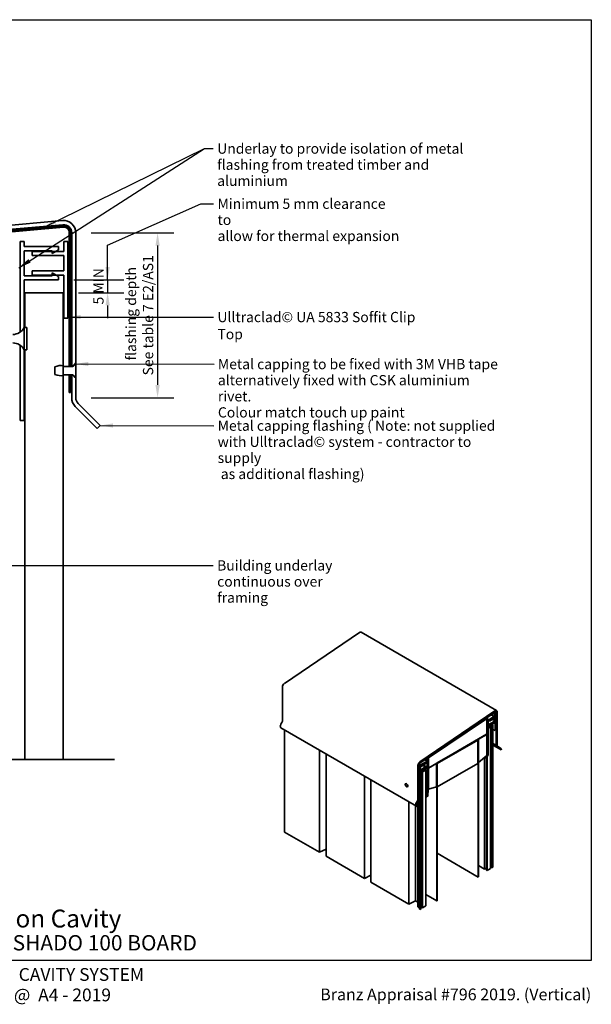
# Model space of a CAD drawing. Units: millimetres. Extents: x 14 to 580, y 14 to 406.
# Drawn here: x 356 to 580, y 21 to 406 of the extents above; entities that cross this region are included whole.
import ezdxf

# ---------------------------------------------------------------- set-up
doc = ezdxf.new("R2010")
doc.units = ezdxf.units.MM
doc.header["$LTSCALE"] = 2
for name, color, linetype, lineweight in [('Border (ISO)', 7, 'Continuous', 70), ('Dimension (ISO)', 7, 'Continuous', 25), ('Sketch Geometry (ISO)', 8, 'Continuous', 25), ('Symbol (ISO)', 7, 'Continuous', 25), ('Title (ISO)', 7, 'Continuous', 50), ('Visible (ISO)', 8, 'Continuous', 35)]:
    doc.layers.add(name, color=color, linetype=linetype, lineweight=lineweight)
doc.styles.add('Note Text (ISO)', font='arial.ttf')
doc.styles.add('Text Style48', font='arial.ttf')
doc.styles.add('Text Style53', font='arialbd.ttf')
doc.styles.add('Text Style56', font='arialbd.ttf')
doc.styles.add('Text Style57', font='arialbd.ttf')
doc.dimstyles.new('Default (ISO)', dxfattribs={"dimscale": 2, "dimtxt": 2, "dimasz": 2.5, "dimexe": 3.175, "dimexo": 3, "dimgap": 0.762, "dimtad": 1, "dimdec": 0, "dimrnd": 1e-08, "dimzin": 0, "dimdsep": 46, "dimtxsty": 'Note Text (ISO)', "dimcen": 0.09, "dimdle": 10, "dimclrd": 256, "dimclre": 256, "dimclrt": 174, "dimazin": 0, "dimtfac": 1.7526, "dimtmove": 0, "dimatfit": 3, "dimfxl": 0, "dimtolj": 1, "dimtzin": 0, "dimlwd": -1, "dimlwe": -1, "dimarcsym": 0})
doc.dimstyles.new('Default - Method 1b (ISO)$7', dxfattribs={"dimscale": 2, "dimtxt": 2, "dimasz": 2.5, "dimexe": 3.175, "dimexo": 0, "dimgap": 0.762, "dimtad": 1, "dimtoh": 1, "dimrnd": 1e-08, "dimtxsty": 'Note Text (ISO)', "dimcen": 0.09, "dimdle": 10, "dimclrd": 8, "dimclre": 256, "dimclrt": 174, "dimazin": 2, "dimtfac": 1.75, "dimtmove": 0, "dimatfit": 3, "dimfxl": 0, "dimtolj": 1, "dimlwd": -1, "dimlwe": -1, "dimarcsym": 0})

# ---------------------------------------------------------------- blocks, each defined once
blk = doc.blocks.new('Title Blocks ULLTRACLAD TITLE BLOCK')
at = {"layer": 'Title (ISO)', "color": 7, "insert": (138.4, 17.51), "char_height": 2.5, "attachment_point": 2, "style": 'Note Text (ISO)'}
blk.add_mtext('\\fArial|b0|i0;\\H2.5000;Rev : 10', dxfattribs=at)
at = {"layer": 'Title (ISO)', "color": 174, "char_height": 2.5, "attachment_point": 1, "style": 'Note Text (ISO)'}
for s, insert in [('\\fArial|b0|i0;\\H2.5000;CAVITY SYSTEM', (174.4, 17.51)), ('\\fArial|b0|i0;\\H2.5000;Scale: 1 : 2  @  A4 - 2019', (155.4, 13.51))]:
    blk.add_mtext(s, dxfattribs=dict(at, insert=insert))
at = {"layer": 'Title (ISO)', "color": 8, "insert": (286.4, 13.51), "char_height": 2.3, "attachment_point": 3, "style": 'Note Text (ISO)'}
blk.add_mtext('\\fArial|b0|i0;\\H2.3000;Branz Appraisal #796 2019. (Vertical)', dxfattribs=at)
at = {"layer": 'Title (ISO)', "color": 174}
for tag, p, height, style in [('DESCRIPTION_001', (155.05, 25.45), 3.5, 'Text Style56'), ('Board_Number_001', (155.07, 21), 3, 'Text Style48')]:
    blk.add_attdef(tag, p, '', height=height, dxfattribs=dict(at, style=style))
at = {"layer": 'Title (ISO)', "color": 1}
for tag, p, height, style in [('<Sheet_Name>_001', (133.89, 21), 4, 'Text Style57'), ('Board_Name_001', (173.22, 20.96), 3, 'Text Style48'), ('Board_Orientation_001', (155.4, 14.97), 2.5, 'Text Style53')]:
    blk.add_attdef(tag, p, '', height=height, dxfattribs=dict(at, style=style))
blk = doc.blocks.new('*D8')
at = {"layer": 'Defpoints', "color": 0}
for p in [(371.53, 304.21), (373.38, 299.21), (390.77, 299.21)]:
    blk.add_point(p, dxfattribs=at)
at = {"layer": 'Dimension (ISO)'}
for p, q in [((390.77, 309.21), (390.77, 314.21)), ((377.53, 304.21), (397.12, 304.21)), ((390.77, 304.21), (390.77, 299.21)), ((379.38, 299.21), (397.12, 299.21)), ((390.77, 294.21), (390.77, 289.21))]:
    blk.add_line(p, q, dxfattribs=at)
for points in [[(389.94, 309.21), (391.61, 309.21), (390.77, 304.21)], [(389.94, 294.21), (391.61, 294.21), (390.77, 299.21)]]:
    blk.add_solid(points, dxfattribs=at)
at = {"layer": 'Dimension (ISO)', "color": 1, "insert": (385.18, 294.6), "char_height": 4, "attachment_point": 1, "rotation": 90, "style": 'Note Text (ISO)'}
blk.add_mtext('\\A1;5 MIN', dxfattribs=at)
blk = doc.blocks.new('Borders UC Border')
at = {"layer": 'Border (ISO)', "lineweight": 25}
for p, q in [((7, 203), (290, 203)), ((290, 203), (290, 19)), ((290, 19), (159, 19))]:
    blk.add_line(p, q, dxfattribs=at)
blk = doc.blocks.new('*D11')
at = {"layer": 'Defpoints', "color": 0}
for p in [(378.33, 322.62), (378.33, 258.1), (410.33, 258.1)]:
    blk.add_point(p, dxfattribs=at)
at = {"layer": 'Dimension (ISO)'}
for p, q in [((384.33, 322.62), (416.68, 322.62)), ((410.33, 317.62), (410.33, 263.1)), ((384.33, 258.1), (416.68, 258.1))]:
    blk.add_line(p, q, dxfattribs=at)
for points in [[(409.49, 317.62), (411.16, 317.62), (410.33, 322.62)], [(409.49, 263.1), (411.16, 263.1), (410.33, 258.1)]]:
    blk.add_solid(points, dxfattribs=at)
at = {"layer": 'Dimension (ISO)', "color": 174, "insert": (397.93, 290.36), "char_height": 4, "attachment_point": 2, "rotation": 90, "style": 'Note Text (ISO)'}
blk.add_mtext('\\A1; \\fArial|b0|i0;\\H4.0000;flashing depth \\P\\fArial|b0|i0;\\H4.0000;See table 7 E2/AS1 \\P', dxfattribs=at)

msp = doc.modelspace()

# ---------------------------------------------------------------- linework, layer by layer
at = {"layer": 'Sketch Geometry (ISO)', "color": 7, "linetype": 'Continuous', "lineweight": 35}
msp.add_line((299.1, 116.54), (393.46, 116.54), dxfattribs=at)
at = {"layer": 'Visible (ISO)'}
for p, q in [((373.11, 327.41), (207.11, 312.88)), ((207.25, 311.29), (373.25, 325.81)), ((376.73, 322.62), (376.73, 270.3)), ((378.33, 271.71), (378.33, 322.62)), ((358.38, 299.21), (358.38, 285.56)), ((373.38, 299.21), (358.38, 299.21)), ((373.38, 116.54), (373.38, 299.21)), ((358.13, 276.86), (358.13, 285.56)), ((358.13, 285.56), (359.13, 285.56)), ((359.13, 276.86), (359.13, 285.56)), ((358.13, 276.86), (359.13, 276.86)), ((358.38, 276.86), (358.38, 116.54)), ((370.16, 270.15), (370.16, 267.26)), ((373.59, 270.3), (373.59, 270.6)), ((376.85, 270.3), (373.59, 270.3)), ((376.73, 270.3), (377.14, 270.3)), ((377.14, 270.3), (378.33, 271.71)), ((378.02, 271.34), (377.33, 270.52)), ((378.29, 271.34), (378.02, 271.34)), ((378.29, 266.08), (378.29, 271.34)), ((378.33, 271.71), (378.33, 265.71)), ((373.59, 266.82), (373.59, 267.12)), ((373.59, 267.12), (376.85, 267.12)), ((377.14, 267.12), (376.73, 267.12)), ((376.73, 267.12), (376.73, 258.1)), ((378.33, 265.71), (377.14, 267.12)), ((377.33, 266.89), (378.02, 266.08)), ((378.02, 266.08), (378.29, 266.08)), ((378.33, 258.1), (378.33, 265.71)), ((378.13, 254.71), (386.73, 246.12)), ((387.86, 247.25), (379.26, 255.84)), ((386.73, 246.12), (387.86, 247.25)), ((459.91, 146.35), (489.25, 166.25)), ((542.96, 135.74), (489.93, 166.36)), ((459.14, 131.64), (459.14, 144.92)), ((542.29, 135.63), (512.94, 115.73)), ((542.36, 135.25), (512.94, 115.3)), ((512.95, 115.2), (542.37, 135.16)), ((512.97, 115.42), (542.31, 135.32)), ((542.71, 135.31), (542.52, 135.42)), ((542.75, 134.97), (542.75, 122.17)), ((542.84, 122.22), (542.84, 135.02)), ((542.93, 135.03), (542.93, 121.86)), ((543.21, 122.02), (543.21, 135.19)), ((458.56, 130.37), (458.97, 131.08)), ((539.08, 132.82), (516.27, 117.35)), ((516.28, 117.25), (539.08, 132.72)), ((539, 132.56), (516.37, 117.21)), ((538.95, 132.64), (539.07, 132.57)), ((539.22, 132.84), (539.08, 132.92)), ((539.09, 126.6), (539.09, 132.51)), ((539.18, 132.68), (539.18, 116.99)), ((539.27, 117.05), (539.27, 132.73)), ((539.64, 132.43), (539.27, 132.65)), ((539.36, 132.27), (539.27, 132.32)), ((539.36, 132.27), (539.64, 132.43)), ((539.36, 117.98), (539.36, 132.27)), ((539.64, 132.02), (542.01, 133.39)), ((541.57, 132.81), (539.64, 131.7)), ((539.64, 132.43), (539.64, 132.02)), ((539.64, 131.7), (539.64, 129.7)), ((540.19, 131.63), (539.85, 131.82)), ((540.19, 131.96), (540.14, 131.98)), ((540.19, 131.96), (542.38, 133.22)), ((542.38, 132.89), (540.19, 131.63)), ((540.19, 131.63), (540.19, 131.96)), ((540.19, 130.4), (542.38, 131.67)), ((542.38, 131.34), (540.19, 130.07)), ((542.01, 133.39), (540.8, 134.09)), ((542.38, 133.22), (540.83, 134.11)), ((542.38, 131.67), (541.32, 132.28)), ((542.38, 134.01), (541.46, 134.54)), ((542.01, 133.13), (541.57, 132.58)), ((541.57, 132.58), (541.57, 132.81)), ((541.57, 131.04), (542.01, 131)), ((541.57, 130.81), (541.57, 131.04)), ((542.66, 134.18), (541.72, 134.72)), ((542.01, 131), (541.9, 131.06)), ((542.01, 133.39), (542.01, 133.13)), ((542.01, 131), (542.01, 130.74)), ((542.38, 134.01), (542.66, 134.18)), ((542.38, 133.22), (542.38, 134.01)), ((542.38, 131.67), (542.38, 132.89)), ((542.38, 127.89), (542.38, 131.34)), ((542.66, 134.18), (542.66, 128.05)), ((458.56, 128.98), (511.59, 98.36)), ((460.01, 128.14), (460.01, 88.13)), ((539.64, 129.7), (541.57, 130.81)), ((542.01, 130.74), (539.64, 129.37)), ((540.19, 130.4), (539.64, 130.72)), ((540.19, 130.07), (539.64, 130.39)), ((539.64, 128.86), (540.57, 129.4)), ((540.04, 129.4), (539.64, 129.17)), ((539.64, 129.37), (539.64, 118.14)), ((539.86, 129.5), (540.04, 129.4)), ((540.57, 129.4), (540.13, 129.65)), ((540.19, 130.07), (540.19, 130.4)), ((540.52, 129.88), (541.01, 129.65)), ((540.57, 73.91), (540.57, 129.4)), ((540.99, 129.88), (540.74, 130)), ((541.33, 130.08), (540.99, 129.88)), ((541.01, 129.65), (541.54, 129.96)), ((541.01, 74.17), (541.01, 129.65)), ((541.54, 129.96), (541.33, 130.08)), ((541.57, 130.81), (541.52, 130.84)), ((541.54, 74.48), (541.54, 129.96)), ((542.38, 127.89), (541.54, 128.38)), ((542.66, 128.05), (542.38, 127.89)), ((516.38, 113.39), (539, 126.45)), ((535.64, 124.41), (519.73, 115.22)), ((519.73, 115.12), (535.64, 124.31)), ((535.64, 124.21), (519.73, 115.02)), ((535.64, 124.21), (535.56, 124.26)), ((535.77, 124.42), (535.63, 124.5)), ((535.64, 115.02), (535.64, 124.21)), ((535.73, 124.26), (535.73, 70.61)), ((535.91, 124.56), (535.82, 124.61)), ((535.82, 70.66), (535.82, 124.31)), ((539.09, 126.4), (535.91, 124.56)), ((535.91, 124.56), (535.91, 115.38)), ((539.09, 126.4), (539, 126.45)), ((539.09, 118.2), (539.09, 126.4)), ((473.61, 120.29), (473.61, 80.28)), ((541.54, 122.87), (542.75, 122.17)), ((543.18, 121.31), (541.54, 122.25)), ((542.75, 122.17), (542.84, 122.22)), ((543.18, 121.31), (544.7, 120.43)), ((544.9, 120.78), (543.38, 121.66)), ((544.7, 120.43), (544.9, 120.78)), ((476.21, 118.79), (476.21, 81.54)), ((476.33, 118.72), (476.33, 78.71)), ((515.74, 115.92), (513.37, 114.55)), ((513.81, 114.48), (515.74, 115.6)), ((514.81, 116.46), (515.74, 115.92)), ((515.13, 116.68), (515.74, 116.33)), ((515.39, 116.86), (516.02, 116.49)), ((516.02, 116.49), (515.74, 116.33)), ((515.74, 116.33), (515.74, 115.92)), ((515.74, 115.6), (515.74, 113.59)), ((516.02, 102.2), (516.02, 116.49)), ((516.11, 117.05), (516.11, 103.68)), ((516.2, 103.73), (516.2, 117.11)), ((516.29, 117.06), (516.29, 113.44)), ((535.91, 115.38), (539.09, 118.2)), ((538.27, 73.71), (538.27, 117.47)), ((538.3, 117.5), (539.18, 116.99)), ((538.98, 73.3), (538.98, 117.11)), ((539.18, 116.99), (539.27, 117.05)), ((539.24, 73.15), (539.24, 117.03)), ((539.36, 117.98), (539.27, 118.03)), ((539.64, 118.14), (539.36, 117.98)), ((512.17, 114.3), (512.17, 101.02)), ((512.45, 101.18), (512.45, 114.47)), ((512.54, 114.56), (512.54, 102.68)), ((512.63, 114.64), (512.72, 114.59)), ((512.63, 102.73), (512.63, 114.61)), ((512.71, 114.92), (513, 114.75)), ((512.72, 114.93), (513.37, 114.55)), ((513, 114.75), (512.72, 114.59)), ((512.72, 114.59), (512.72, 108.46)), ((515.19, 115.22), (513, 113.95)), ((513, 113.63), (515.19, 114.89)), ((513, 113.95), (513, 114.75)), ((513, 114.51), (513.37, 114.29)), ((515.19, 113.67), (513, 112.4)), ((513, 112.4), (513, 113.63)), ((513, 112.07), (515.19, 113.34)), ((513, 108.62), (513, 112.07)), ((513, 111.8), (513.48, 111.45)), ((513.04, 112.09), (513.37, 111.9)), ((513.26, 112.22), (513.37, 112.16)), ((513.37, 114.55), (513.37, 114.29)), ((513.37, 114.29), (513.81, 114.25)), ((513.37, 111.9), (515.74, 113.27)), ((513.81, 112.71), (513.37, 112.16)), ((513.37, 112.16), (513.37, 111.9)), ((513.93, 111.71), (513.49, 111.97)), ((513.75, 112.12), (513.93, 112.02)), ((513.81, 114.25), (513.81, 114.48)), ((515.74, 113.59), (513.81, 112.48)), ((513.81, 112.48), (513.81, 112.71)), ((513.93, 112.02), (514.99, 112.63)), ((515.25, 112.48), (513.93, 111.71)), ((513.93, 111.71), (513.93, 58.53)), ((514.13, 114.28), (515.19, 113.67)), ((514.28, 112.43), (514.28, 112.22)), ((514.34, 114.4), (515.74, 113.59)), ((514.99, 112.63), (515.25, 112.48)), ((515.14, 115.25), (515.19, 115.22)), ((515.19, 114.89), (515.19, 115.22)), ((515.19, 113.34), (515.19, 113.67)), ((515.25, 112.48), (515.25, 59.3)), ((515.74, 113.27), (515.74, 102.04)), ((516.2, 113.45), (516.31, 113.38)), ((516.2, 113.29), (516.29, 113.23)), ((519.47, 115.07), (516.29, 113.23)), ((516.29, 113.23), (516.29, 105.03)), ((519.38, 115.12), (519.47, 115.07)), ((519.47, 105.89), (519.47, 115.07)), ((519.56, 114.92), (519.56, 61.27)), ((519.65, 61.33), (519.65, 114.97)), ((519.73, 115.02), (519.67, 115.06)), ((519.73, 115.02), (519.73, 105.84)), ((519.73, 105.84), (535.64, 115.02)), ((535.91, 115.38), (535.82, 115.43)), ((491.26, 110.1), (491.26, 70.09)), ((493.76, 108.66), (493.76, 68.65)), ((512.63, 108.51), (512.72, 108.46)), ((512.72, 108.46), (513, 108.62)), ((512.74, 108.48), (512.74, 58.1)), ((512.96, 108.6), (512.96, 57.97)), ((513.08, 111.47), (513, 111.53)), ((513, 111.42), (513.08, 111.47)), ((513.48, 111.45), (513, 111.18)), ((513.48, 111.45), (513.48, 58.28)), ((507.43, 107.09), (507.48, 107.11)), ((508.09, 105.95), (508.13, 105.97)), ((516.2, 105.08), (516.29, 105.03)), ((516.29, 105.03), (519.47, 105.89)), ((519.73, 105.84), (519.65, 105.89)), ((512, 100.46), (511.59, 99.75)), ((511.79, 99.63), (512.2, 100.35)), ((512.17, 100.29), (512.17, 98.49)), ((512.54, 102.68), (512.45, 102.73)), ((512.63, 102.73), (512.54, 102.68)), ((515.25, 102.32), (515.74, 102.04)), ((515.74, 102.04), (516.02, 102.2)), ((516.11, 103.68), (516.02, 103.73)), ((516.2, 103.73), (516.11, 103.68)), ((508.65, 100.06), (508.65, 60.05)), ((511.24, 98.56), (511.24, 61.31)), ((511.59, 98.36), (512.25, 97.98)), ((512.45, 98.33), (511.79, 98.71)), ((512.17, 98.03), (512.17, 58.94)), ((512.45, 98.33), (512.25, 97.98)), ((460.01, 88.13), (473.61, 80.28)), ((473.61, 80.28), (476.21, 81.54)), ((476.21, 81.54), (476.33, 81.46)), ((476.33, 78.71), (491.26, 70.09)), ((519.65, 79.9), (535.73, 70.61)), ((535.82, 75.12), (538.27, 73.71)), ((538.27, 73.71), (538.98, 74.12)), ((538.98, 73.3), (539.24, 73.15)), ((539.24, 73.15), (540.57, 73.91)), ((540.57, 74.38), (541.01, 74.17)), ((541.01, 74.17), (541.54, 74.48)), ((491.26, 70.09), (493.76, 71.31)), ((535.73, 70.61), (535.82, 70.66)), ((493.76, 68.65), (508.65, 60.05)), ((515.25, 63.76), (519.56, 61.27)), ((508.65, 60.05), (511.24, 61.31)), ((511.24, 61.31), (512.17, 60.77)), ((512.17, 58.94), (512.74, 58.53)), ((512.74, 58.1), (512.96, 57.97)), ((512.96, 57.97), (513.48, 58.28)), ((513.48, 58.79), (513.93, 58.53)), ((513.93, 58.53), (515.25, 59.3)), ((519.56, 61.27), (519.65, 61.33))]:
    msp.add_line(p, q, dxfattribs=at)
at = {"layer": 'Visible (ISO)', "color": 3}
for p, q in [((373.51, 325.33), (207.11, 310.77)), ((207.15, 310.28), (373.55, 324.83)), ((375.73, 322.84), (375.73, 270.3)), ((376.23, 270.3), (376.23, 322.84)), ((375.73, 267.12), (375.73, 260.12)), ((376.23, 260.12), (376.23, 267.12)), ((375.73, 260.12), (376.23, 260.12))]:
    msp.add_line(p, q, dxfattribs=at)
at = {"layer": 'Visible (ISO)', "color": 5}
for p, q in [((358.13, 319.21), (356.53, 319.21)), ((356.53, 319.21), (356.53, 283.74)), ((358.13, 317.21), (358.13, 319.21)), ((371.53, 317.21), (358.13, 317.21)), ((369.03, 314.49), (371.53, 315.93)), ((371.53, 315.93), (371.53, 317.21)), ((375.23, 319.21), (373.63, 319.21)), ((373.63, 319.21), (373.63, 315.32)), ((375.23, 289.21), (375.23, 319.21)), ((358.13, 305.81), (358.13, 315.61)), ((358.13, 315.61), (369.03, 315.61)), ((361.23, 315.32), (361.23, 313.71)), ((373.63, 315.32), (361.23, 315.32)), ((361.23, 313.71), (373.63, 313.71)), ((369.03, 315.61), (369.03, 314.49)), ((373.63, 313.71), (373.63, 307.71)), ((369.03, 305.81), (358.13, 305.81)), ((373.63, 307.71), (361.23, 307.71)), ((361.23, 307.71), (361.23, 306.1)), ((361.23, 306.1), (373.63, 306.1)), ((371.53, 305.48), (369.03, 306.93)), ((369.03, 306.93), (369.03, 305.81)), ((371.53, 304.21), (371.53, 305.48)), ((373.63, 306.1), (373.63, 289.21)), ((358.13, 285.56), (358.13, 304.21)), ((358.13, 304.21), (371.53, 304.21)), ((373.63, 289.21), (375.23, 289.21)), ((356.53, 278.67), (356.53, 249.21)), ((358.13, 249.21), (358.13, 276.86)), ((356.53, 249.21), (358.13, 249.21))]:
    msp.add_line(p, q, dxfattribs=at)
at = {"layer": 'Visible (ISO)', "color": 1}
for p, q in [((375.73, 270.3), (376.23, 270.3)), ((376.23, 267.12), (375.73, 267.12))]:
    msp.add_line(p, q, dxfattribs=at)
at = {"layer": 'Visible (ISO)'}
for centre, radius, start, end in [((373.53, 322.62), 4.8, 0, 95), ((373.53, 322.62), 3.2, 0, 95), ((353.69, 287.86), 5, 270, 332.6129), ((353.69, 274.56), 5, 27.3871, 90), ((372.51, 265.45), 5.26, 78.227, 116.6244), ((376.85, 270.93), 0.635, 270, 320), ((372.51, 271.96), 5.26, 243.3756, 281.773), ((376.85, 266.49), 0.635, 40, 90), ((381.53, 258.1), 4.8, 180, 225), ((381.53, 258.1), 3.2, 180, 225)]:
    msp.add_arc(centre, radius, start, end, dxfattribs=at)
at = {"layer": 'Visible (ISO)', "color": 3}
for radius in [2.5, 2]:
    msp.add_arc((373.73, 322.84), radius, 0, 95, dxfattribs=at)
at = {"layer": 'Visible (ISO)'}
for centre, major_axis, start_param, end_param in [((489.33, 165.32), (0.6, 1.04), 0, 0.872665), ((459.98, 145.41), (0.6, 1.04), 0.872665, 2.356194), ((542.36, 134.7), (0.6, 1.04), 5.497787, 7.15585), ((542.36, 134.7), (0.4, 0.693), 5.497787, 7.15585), ((542.4, 134.77), (0.312, 0.541), 5.497787, 7.15585), ((542.4, 134.77), (0.25, 0.433), 5.497787, 7.15585), ((458.57, 131.31), (0.4, 0.693), 4.712389, 5.497787), ((539, 132.46), (0.062, 0.108), 5.497787, 7.15585), ((539.09, 132.63), (0.125, 0.217), 5.497787, 7.15585), ((539.09, 132.63), (0.062, 0.108), 5.497787, 7.15585), ((459.16, 130.02), (-0.6, -1.04), 4.712389, 6.283185), ((535.64, 124.21), (0.125, 0.217), 5.497787, 7.068583), ((535.64, 124.21), (0.063, 0.108), 5.497787, 7.068583), ((539, 126.55), (-0.063, -0.108), 0.785398, 2.356194), ((543.78, 122.35), (-0.6, -1.04), 5.497787, 6.283185), ((543.78, 122.35), (-0.4, -0.693), 5.497787, 6.283185), ((513.02, 114.79), (-0.6, -1.04), 4.014257, 5.497787), ((516.29, 117.16), (-0.125, -0.217), 4.014257, 5.497787), ((516.29, 117.16), (0.063, 0.108), 0.872665, 2.356194), ((516.38, 117.11), (0.063, 0.108), 0.872665, 2.356194), ((513.02, 114.79), (0.4, 0.693), 0.872665, 2.356194), ((512.98, 114.81), (-0.312, -0.541), 4.014257, 5.497787), ((512.98, 114.81), (0.25, 0.433), 0.872665, 2.356194), ((516.38, 113.49), (-0.062, -0.108), 5.497787, 7.068583), ((519.73, 115.02), (-0.125, -0.217), 3.926991, 5.497787), ((519.73, 115.02), (0.063, 0.108), 0.785398, 2.356194), ((507.8, 106.54), (-0.329, 0.569), 5.32453, 6.283185), ((507.8, 106.54), (0.329, -0.569), 0, 0.958655), ((511.6, 100.69), (-0.4, -0.693), 1.570796, 2.356194), ((511.6, 100.69), (0.6, 1.04), 4.712389, 5.497787), ((512.19, 99.4), (-0.6, -1.04), 4.712389, 6.283185), ((512.19, 99.4), (-0.4, -0.693), 4.712389, 6.283185)]:
    msp.add_ellipse(centre, major_axis=major_axis, ratio=0.57735, start_param=start_param, end_param=end_param, dxfattribs=at)
for centre, major_axis in [((507.75, 106.51), (0.375, -0.65)), ((507.76, 106.52), (-0.329, 0.569))]:
    msp.add_ellipse(centre, major_axis=major_axis, ratio=0.57735, dxfattribs=at)

# ---------------------------------------------------------------- block references
at = {"xscale": 2, "yscale": 2, "zscale": 2}
msp.add_blockref('Borders UC Border', (0, 0), dxfattribs=at)
msp.add_blockref('Title Blocks ULLTRACLAD TITLE BLOCK', (7.19, -0.03), dxfattribs=at).add_auto_attribs({'<Sheet_Name>_001': 'V21', 'DESCRIPTION_001': 'Parapet on Cavity', 'Board_Number_001': 'UA 7726', 'Board_Name_001': 'SHADO 100 BOARD', 'Board_Orientation_001': 'VERTICAL'})

# ---------------------------------------------------------------- texts
at = {"layer": 'Symbol (ISO)', "color": 3, "insert": (433.64, 357.57), "char_height": 4, "width": 105.8811, "attachment_point": 1, "line_spacing_factor": 0.944221, "style": 'Note Text (ISO)'}
msp.add_mtext('{\\fArial|b0|i0;Underlay to provide isolation of metal\\P\\fArial|b0|i0;flashing from treated timber and aluminium}', dxfattribs=at)
at = {"layer": 'Symbol (ISO)', "color": 1, "insert": (433.78, 336), "char_height": 4, "width": 71.7226, "attachment_point": 1, "line_spacing_factor": 0.944221, "style": 'Note Text (ISO)'}
msp.add_mtext('{\\fArial|b0|i0;Minimum 5 mm clearance to \\P\\fArial|b0|i0;allow for thermal expansion }', dxfattribs=at)
at = {"layer": 'Symbol (ISO)', "color": 174, "insert": (433.73, 291.67), "char_height": 4, "width": 87.3415, "attachment_point": 1, "style": 'Note Text (ISO)'}
msp.add_mtext('{\\fArial|b0|i0;Ulltraclad© UA 5833 Soffit Clip Top}', dxfattribs=at)
at = {"layer": 'Symbol (ISO)', "color": 174, "char_height": 4, "attachment_point": 1, "line_spacing_factor": 0.944221, "style": 'Note Text (ISO)'}
for s, insert, width in [('{\\fArial|b0|i0;Metal capping to be fixed with 3M VHB tape \\P\\fArial|b0|i0;alternatively fixed with CSK aluminium rivet.\\P\\fArial|b0|i0;Colour match touch up paint}', (433.92, 273.27), 109.936), ('{\\fArial|b0|i0;Metal capping flashing ( Note: not supplied \\P\\fArial|b0|i0;with Ulltraclad© system - contractor to supply\\P\\fArial|b0|i0; as additional flashing)}', (433.82, 249.18), 111.8659)]:
    msp.add_mtext(s, dxfattribs=dict(at, insert=insert, width=width))
at = {"layer": 'Symbol (ISO)', "color": 100, "insert": (433.62, 194.51), "char_height": 4, "width": 59.625, "attachment_point": 1, "line_spacing_factor": 0.944221, "style": 'Note Text (ISO)'}
msp.add_mtext('{\\fArial|b0|i0;Building underlay\\P\\fArial|b0|i0;continuous over framing}', dxfattribs=at)

# ---------------------------------------------------------------- dimensions: what is measured, and where the dimension line sits
at = {"layer": 'Dimension (ISO)'}
for base, p1, p2, angle, text, override, picture, middle in [((410.33, 258.1), (378.33, 322.62), (378.33, 258.1), 90, ' \\fArial|b0|i0;\\H4.0000;flashing depth \\P\\fArial|b0|i0;\\H4.0000;See table 7 E2/AS1 \\P', {"dimgap": 0.762, "dimdec": 0, "dimtol": 0, "dimlim": 0, "dimtp": 0, "dimtm": 0, "dimtdec": 2, "dimtofl": 0, "dimatfit": 1, "dimtvp": -0.333333}, '*D11', (410.33, 290.36)), ((390.77, 299.21), (371.53, 304.21), (373.38, 299.21), 270, '<> MIN', {"dimdec": 0, "dimclrt": 1, "dimtp": 0, "dimtm": 0, "dimtdec": 2, "dimtofl": 1, "dimatfit": 1}, '*D8', (390.77, 301.71))]:
    dim = msp.add_linear_dim(base=base, p1=p1, p2=p2, angle=angle, text=text, dimstyle='Default (ISO)', override=override, dxfattribs=at)
    dim.commit()
    dim.dimension.update_dxf_attribs({"geometry": picture, "text_midpoint": middle, "dimtype": 160})

# ---------------------------------------------------------------- leaders
at = {"layer": 'Symbol (ISO)', "color": 8, "annotation_type": 0, "has_hookline": 1, "hookline_direction": 0}
for points, override, text_width in [([(356.03, 308.96), (428.64, 355.64), (432.12, 355.57)], {"dimtad": 0}, 105.5), ([(390.77, 304.21), (390.77, 317.76), (427.25, 334), (432.25, 334)], {"dimasz": 2.5, "dimtad": 0, "dimldrblk": 'None'}, 69.56), ([(375.23, 289.67), (432.2, 289.67)], {"dimtad": 0}, 86.69), ([(378.29, 271.33), (432.4, 271.27)], {"dimtad": 0}, 107.76), ([(387.86, 247.25), (432.3, 247.18)], {"dimtad": 0}, 111.81), ([(336.53, 192.51), (432.1, 192.51)], {"dimtad": 0}, 59.05)]:
    msp.add_leader(points, dimstyle='Default - Method 1b (ISO)$7', override=override, dxfattribs=dict(at, text_width=text_width))
at = {"layer": 'Symbol (ISO)', "color": 8}
msp.add_leader([(365.66, 324.65), (428.64, 355.64)], dimstyle='Default - Method 1b (ISO)$7', override={"dimtad": 0}, dxfattribs=at)

doc.saveas('drawing.dxf')
